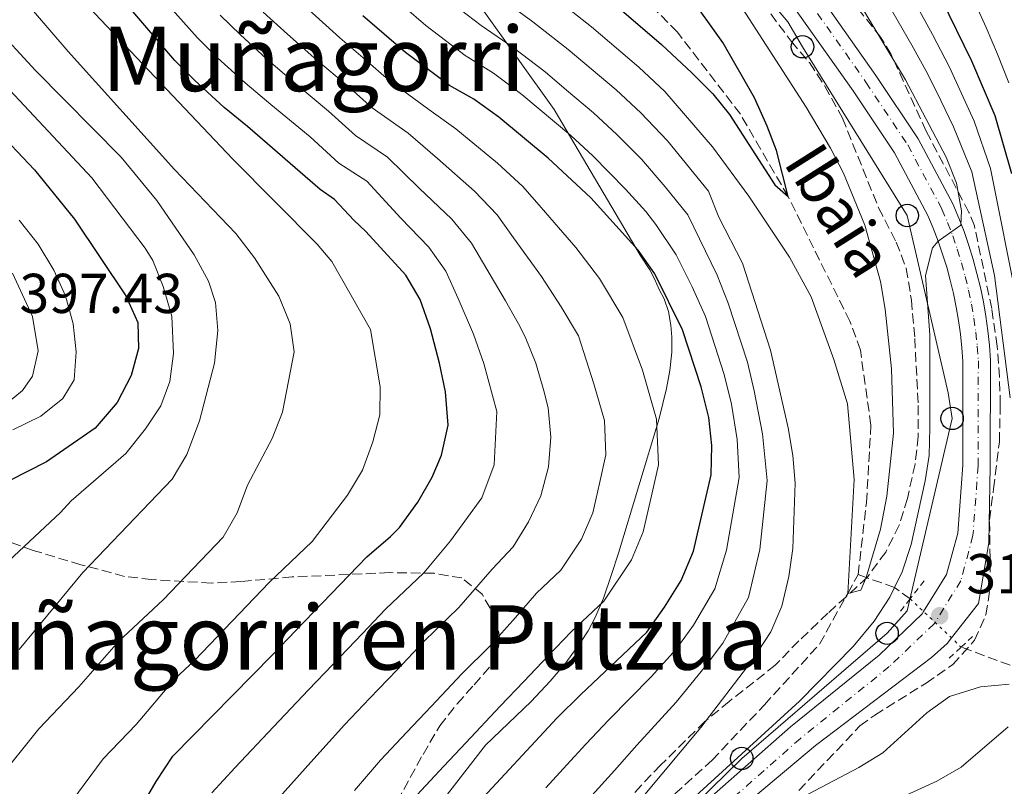
# Model space of a CAD drawing. Units: metres. Extents: x 593173 to 596594, y 4775338 to 4777698.
# Drawn here: x 593396 to 593572, y 4775469 to 4775606 of the extents above; entities that cross this region are included whole.
import ezdxf
from ezdxf.enums import TextEntityAlignment as Align

# ---------------------------------------------------------------- set-up
doc = ezdxf.new("R2010")
doc.units = ezdxf.units.M
doc.header["$MEASUREMENT"] = 0
for name, pattern in [('DGN Style 2', [1.7399219301090239, 1.043953158065414, -0.6959687720436097]), ('DGN Style 3', [2.435890702152634, 1.739921930109024, -0.6959687720436097]), ('DGN Style 4', [2.7856150101045474, 1.391937544087219, -0.6959687720436097, 0.001739921930109024, -0.6959687720436097]), ('DGN Style 5', [1.217945351076317, 0.5219765790327072, -0.6959687720436097])]:
    doc.linetypes.add(name, pattern=pattern)
for name, color, linetype, lineweight in [('Barranco lineal', 142, 'DGN Style 3', 13), ('Barranco lineal no visto', 142, 'DGN Style 5', 0), ('Carretera', 9, 'Continuous', 0), ('Cota de punto acotado terreno', 7, 'Continuous', 0), ('Curva de nivel directora', 30, 'Continuous', 30), ('Curva de nivel intermedia', 30, 'Continuous', 0), ('Eje de carretera', 7, 'DGN Style 4', 0), ('Límite de municipio', 7, 'Continuous', 0), ('Línea blanca (vial)', 7, 'Continuous', 13), ('Línea telefónica', 7, 'Continuous', 0), ('Pontón-alcantarilla (pasos de agua)', 1, 'DGN Style 2', 0), ('Poste telefónico', 7, 'Continuous', 0), ('Punto acotado terreno (símbolo)', 7, 'Continuous', 0), ('Texto de arroyo-regatas y barrancos', 142, 'Continuous', 0), ('Texto de rotulación de espacio menor sin especificar', 7, 'Continuous', 0), ('Zona arbolada', 92, 'DGN Style 3', 0)]:
    doc.layers.add(name, color=color, linetype=linetype, lineweight=lineweight)
doc.styles.add('Style-Arial', font='arial.ttf')

# ---------------------------------------------------------------- blocks, each defined once
blk = doc.blocks.new('5PATER')
at = {"layer": 'Punto acotado terreno (símbolo)', "linetype": 'Continuous', "lineweight": 0}
h = blk.add_hatch(color=51, dxfattribs=at)
edge = h.paths.add_edge_path()
edge.add_ellipse((0, 0), major_axis=(-0.1095731443231308, -0.1110710700762829), ratio=0.9994222409660317, start_angle=0, end_angle=360)
blk = doc.blocks.new('5PTT')
at = {"layer": 'Poste telefónico', "color": 7, "linetype": 'Continuous', "lineweight": 30}
blk.add_circle((2.382683753967285e-05, 4.306399822235108e-05), 0.1995000005932858, dxfattribs=at)

msp = doc.modelspace()

# ---------------------------------------------------------------- linework, layer by layer
at = {"layer": 'Barranco lineal', "color": 142, "linetype": 'DGN Style 3', "lineweight": 13}
for points in [[(593545.9100000003, 4775506.57, 304.1000000000058), (593547.3899999997, 4775519.42, 303.429999999993), (593548.1900000004, 4775533.25, 302.0099999999948), (593546.3099999996, 4775546.630000001, 300.5099999999948), (593544.4299999997, 4775551.779999999, 300.5099999999948), (593533.4299999997, 4775574.02, 300), (593524.9000000004, 4775588.730000001, 298.2799999999988), (593513.6699999999, 4775603.369999999, 295.8899999999995), (593504.8899999997, 4775612.310000001, 295), (593490.6699999999, 4775626.939999999, 292.3800000000047), (593479.4500000002, 4775637.02, 290.5099999999948), (593471.6600000003, 4775644.960000001, 290), (593462.2300000006, 4775658.02, 288.9499999999971), (593453.1600000003, 4775674.9, 287.7599999999948), (593446.0300000003, 4775695.449999999, 287.2299999999959), (593446.3200000003, 4775709.050000001, 285.8099999999977), (593451.75, 4775726.550000001, 285.1399999999995), (593459.7300000006, 4775738.810000001, 285), (593476.9400000004, 4775756.060000001, 284.1699999999983)], [(593470.1399999997, 4775340.9, 316.9600000000065), (593463.6699999999, 4775359.25, 315), (593461.04, 4775373.890000001, 314.1000000000058), (593460.6500000004, 4775389.74, 313.8800000000047), (593462.8700000001, 4775403.560000001, 313.7299999999959), (593468.3099999996, 4775417.100000001, 313.6499999999942), (593475.25, 4775427.869999999, 312.3800000000047), (593487.2400000002, 4775441.789999999, 310), (593495.4500000002, 4775449.800000001, 309.3999999999942), (593505.9699999997, 4775460.869999999, 308.5), (593519.8600000005, 4775473.449999999, 307.679999999993), (593529.1900000004, 4775483.32, 306.5599999999977), (593539.04, 4775494.17, 305.2200000000012), (593544.0499999998, 4775503.199999999, 305), (593545.9100000003, 4775506.57, 304.1000000000058)], [(593555.1699999999, 4775502.24, 310.1199999999953), (593552.4199999999, 4775504.279999999, 310), (593547.3300000001, 4775506.050000001, 305), (593545.9100000003, 4775506.57, 304.1000000000058)], [(593598.29, 4775480.17, 326.3899999999995), (593595.7599999999, 4775480.82, 325), (593588.29, 4775484.51, 320), (593575.3099999996, 4775489.57, 315), (593564.29, 4775493.619999999, 311.6199999999953)]]:
    msp.add_polyline3d(points, dxfattribs=at)
at = {"layer": 'Barranco lineal no visto', "color": 142, "linetype": 'DGN Style 5', "lineweight": 0, "extrusion": (-0.08625483217240859, 0.08152594883598623, 0.9929318322993286), "elevation": 338438.2777307949, "flags": 128}
msp.add_lwpolyline([(-3878301.841656771, -2828774.264133048), (-3878301.841656771, -2828761.625747075)], dxfattribs=at)
at = {"layer": 'Carretera', "color": 9, "linetype": 'Continuous', "lineweight": 0}
for points in [[(593537.0300000012, 4775612.77, 307.1300000000047), (593549.0900000001, 4775595.66, 308.7700000000041), (593556.6000000024, 4775584.350000001, 309.3699999999953), (593562.8099999996, 4775572.74, 310.3399999999965), (593563.879999998, 4775570.199999998, 310.3399999999965), (593564.8099999978, 4775567.77, 310.3500000000058), (593565.6599999995, 4775565.310000001, 310.3899999999995), (593566.4200000016, 4775562.82, 310.4600000000065), (593567.1100000001, 4775560.310000001, 310.5399999999936), (593567.719999998, 4775557.78, 310.6499999999942), (593568.25, 4775555.23, 310.7799999999988), (593568.6900000003, 4775552.670000001, 310.9400000000023), (593569.0500000002, 4775550.09, 311.1199999999953), (593569.3200000006, 4775547.5, 311.320000000007), (593569.5199999996, 4775544.800000001, 311.5399999999936), (593569.4699999981, 4775525.899999999, 312.0599999999977), (593569.2300000013, 4775512.230000001, 312.429999999993), (593567.3799999983, 4775501.390000001, 312.3600000000006), (593562.5500000003, 4775495.26, 312.3600000000006), (593561.7800000014, 4775494.279999998, 312.3600000000006), (593559.0199999987, 4775491.739999999, 312.7299999999959), (593538.3299999976, 4775476.050000001, 313.4100000000035), (593522.0399999998, 4775462.449999999, 314.6000000000058)], [(593518.7399999985, 4775466.090000001, 314.6000000000058), (593533.8199999993, 4775479.41, 313.4100000000035), (593549.6499999989, 4775492.210000001, 312.7299999999959), (593557.3400000001, 4775499.550000002, 312.3600000000006), (593557.5900000005, 4775499.949999999, 312.3600000000006), (593561.6700000018, 4775506.580000001, 312.3600000000006), (593563.6700000024, 4775513.98, 312.429999999993), (593564.5599999997, 4775526.09, 312.0599999999977), (593564.6099999989, 4775544.630000001, 311.5399999999936), (593564.4300000002, 4775547.060000001, 311.320000000007), (593564.1700000007, 4775549.49, 311.1199999999953), (593563.8299999988, 4775551.91, 310.9400000000023), (593563.420000002, 4775554.32, 310.7799999999988), (593562.9200000013, 4775556.710000002, 310.6499999999942), (593562.3500000014, 4775559.09, 310.5399999999936), (593561.7099999998, 4775561.45, 310.4600000000065), (593560.9800000011, 4775563.779999999, 310.3899999999995), (593560.1900000023, 4775566.090000001, 310), (593559.3200000004, 4775568.369999998, 310.3399999999965), (593558.3700000005, 4775570.63, 310.3399999999965), (593552.379999998, 4775581.830000001, 309.3699999999953), (593545.0399999998, 4775592.880000002, 308.7700000000041), (593533.1299999986, 4775609.759999999, 307.1300000000047)]]:
    msp.add_polyline3d(points, dxfattribs=at)
at = {"layer": 'Curva de nivel directora', "color": 30, "linetype": 'Continuous', "lineweight": 30, "flags": 128}
for points, elevation in [([(593576.589999999, 4775812.100000001), (593567.2500000005, 4775793.050000002), (593553.4399999992, 4775770.460000004), (593547.659999999, 4775762.290000001), (593538.5199999993, 4775750.82), (593529.7599999997, 4775736.09), (593527.52, 4775731.62), (593523.6399999998, 4775719.99), (593521.2699999983, 4775709.940000001), (593519.7899999986, 4775698.270000001), (593518.7600000004, 4775681.08), (593519.5499999993, 4775674.250000002), (593520.8700000005, 4775669.430000001), (593523.0399999986, 4775664.360000002), (593525.7699999999, 4775659.650000001), (593545.8799999999, 4775634.330000001), (593549.6199999994, 4775628.949999999), (593551.5700000006, 4775624.320000002), (593557.8600000005, 4775614.460000001), (593560.7100000002, 4775609.390000001), (593566.1199999994, 4775598.250000001), (593570.2999999991, 4775588.470000002), (593573.2999999988, 4775578.160000001)], 325), ([(593411.9999999992, 4775454.680000001), (593420.6499999993, 4775469.640000001), (593423.6299999988, 4775474.130000002), (593441.4000000008, 4775492.240000002), (593445.5800000007, 4775496.580000003), (593458.2699999998, 4775509.750000001), (593462.4499999996, 4775513.340000001), (593464.0900000001, 4775514.99), (593467.3699999991, 4775519.470000002), (593469.9100000005, 4775523.960000004), (593471.5499999989, 4775527.850000001), (593472.7400000002, 4775533.230000001), (593472.2799999998, 4775539.210000001), (593471.2299999993, 4775544.289999999), (593469.5799999996, 4775550.42), (593467.7800000004, 4775555.65), (593465.23, 4775559.980000001), (593458.0799999996, 4775567.780000002), (593455.9099999993, 4775569.800000002), (593452.4699999995, 4775573.53), (593449.9300000002, 4775575.32), (593436.9799999995, 4775586.51), (593432.7899999986, 4775589.949999999), (593427.5599999983, 4775594.720000002), (593423.9599999996, 4775598.310000001), (593405.7000000004, 4775619.660000003)], 350), ([(593502.4500000002, 4775608.36), (593510.8199999988, 4775601.190000001), (593516.2199999989, 4775596.120000001), (593519.9599999984, 4775592.390000001), (593522.9499999991, 4775588.66), (593531.0400000005, 4775576.109999999), (593533.4299999998, 4775574.02), (593531.3299999988, 4775582.24), (593529.6799999992, 4775586.57), (593527.4299999984, 4775591.65), (593521.74, 4775601.51), (593515.64, 4775610.130000001)], 300), ([(593473.5699999996, 4775460.939999999), (593492.230000001, 4775480.990000002), (593496.4100000008, 4775485.180000001), (593508.2100000003, 4775496.26), (593511.3399999996, 4775500.75), (593514.319999999, 4775505.529999999), (593516.5599999987, 4775510.770000001), (593519.6799999991, 4775524.380000001), (593519.8199999998, 4775529.61), (593519.2399999987, 4775534.57), (593517.8899999986, 4775540.100000001), (593514.5899999995, 4775550.26), (593509.6399999986, 4775560.270000001), (593506.6500000001, 4775564.45), (593498.2399999992, 4775573.789999999), (593490.6299999984, 4775580.880000002), (593481.7900000005, 4775588.199999999), (593477.3600000005, 4775591.440000001), (593472.9799999994, 4775593.860000002), (593465.1699999997, 4775599.750000001), (593457.5099999997, 4775606.300000002)], 325), ([(593391.7100000004, 4775586.4), (593398.9300000002, 4775578.810000001), (593406.0800000004, 4775570.01), (593415.2699999993, 4775556.320000002), (593417.3700000005, 4775551.54), (593417.529999999, 4775546.910000001), (593416.2100000002, 4775542.09), (593413.709999999, 4775537.250000001), (593409.7699999985, 4775532.7), (593401.0800000003, 4775526.7), (593391.1000000002, 4775521.610000002)], 375)]:
    msp.add_lwpolyline(points, dxfattribs=dict(at, elevation=elevation))
at = {"layer": 'Curva de nivel intermedia', "color": 30, "linetype": 'Continuous', "lineweight": 0, "flags": 128}
for points, elevation in [([(593395.1000000013, 4775445.7), (593396.7400000019, 4775450.800000001), (593398.8699999999, 4775455.779999998), (593401.2300000001, 4775460.189999999), (593411.2100000002, 4775473.689999999), (593417.0799999997, 4775479.8), (593423.9300000005, 4775487.890000002), (593427.5800000007, 4775491.310000001), (593440.7900000005, 4775505.149999999), (593448.4800000018, 4775512.489999999), (593454.8200000008, 4775520.719999999), (593457.5000000007, 4775525.21), (593459.3400000003, 4775530.23), (593460.5600000008, 4775535.08), (593460.620000001, 4775540.08), (593458.8900000011, 4775550.319999999), (593452, 4775562.42), (593449.4100000017, 4775565.539999999), (593434.3399999999, 4775580.710000002), (593401.1600000008, 4775615.819999999)], 355.0000000000002), ([(593520.5000000015, 4775615.029999998), (593536.6100000006, 4775589.970000001), (593540.9900000015, 4775582.689999999), (593543.2800000003, 4775578.230000001), (593547.0800000001, 4775568.930000001), (593549.8899999997, 4775558.890000001), (593550.7100000001, 4775553.960000001), (593551.8400000011, 4775543.27), (593552.220000001, 4775531.819999999), (593551.0099999995, 4775520.529999999), (593549.8800000009, 4775514.689999999), (593547.3300000004, 4775506.05), (593546.3600000005, 4775503.800000001), (593544.0500000014, 4775503.2), (593545.2200000006, 4775523.529999998), (593544, 4775537.060000001), (593541.5999999995, 4775544.98), (593537.5500000016, 4775556.109999998), (593533.66, 4775563.199999999), (593526.3900000014, 4775574.109999998), (593519.9500000017, 4775582.92), (593511.42, 4775592.779999999), (593506.790000001, 4775597.119999997), (593498.3200000018, 4775604.330000001), (593491.4000000019, 4775609.829999999)], 305.0000000000002), ([(593392.2000000001, 4775469.769999999), (593399.6900000002, 4775479.06), (593406.8300000015, 4775486.53), (593413.9200000014, 4775494.61), (593421.8899999999, 4775502.069999998), (593432.6299999999, 4775513.24), (593435.1199999999, 4775517.59), (593436.9800000017, 4775522.519999999), (593441.3300000015, 4775530.88), (593443.170000001, 4775535.529999999), (593445.2699999998, 4775546.34), (593444.5700000002, 4775551.300000001), (593442.5400000007, 4775556.24), (593438.2300000013, 4775563.09), (593434.8800000007, 4775567.449999998), (593423.9000000015, 4775578.859999998), (593404.9699999995, 4775599.909999999), (593393.2900000007, 4775613.570000002)], 360), ([(593554.1100000021, 4775612.220000001), (593559.1800000013, 4775602.970000001), (593562.2000000011, 4775597.119999997)], 320.0000000000002), ([(593565.4300000009, 4775611.579999999), (593568.7400000013, 4775604.230000001), (593570.7900000009, 4775599.470000002), (593572.7700000014, 4775594.310000001)], 330.0000000000002), ([(593494.9800000002, 4775463.369999999), (593502.4300000002, 4775471.61), (593506.4300000012, 4775476.13), (593513.4200000005, 4775483.800000001), (593518.670000001, 4775490.199999998), (593521.74, 4775494.349999999), (593526.3200000019, 4775502.470000002), (593528.3400000003, 4775511.060000001), (593529.6700000003, 4775523.369999998), (593528.8700000001, 4775531.699999998), (593527.3400000012, 4775539.359999998), (593526.1600000011, 4775544.449999998), (593522.73, 4775555), (593520.780000001, 4775560.019999998), (593515.5300000005, 4775570.779999998), (593511.4700000014, 4775575.74), (593507.2300000013, 4775580.689999999), (593502.8600000015, 4775585.119999999), (593498.7100000008, 4775588.999999999), (593493.8800000006, 4775593.05), (593490.0499999995, 4775596.269999999), (593484.380000001, 4775600.640000001), (593478.6400000011, 4775604.59), (593472.4000000005, 4775609.390000001)], 315.0000000000005), ([(593507.5300000008, 4775466.930000001), (593517.8399999995, 4775479.279999999), (593526.9400000012, 4775491.15), (593530.3499999997, 4775496.32), (593532.3100000002, 4775500.940000001), (593533.5700000006, 4775506.249999999), (593534.2400000012, 4775511.210000001), (593534.6700000004, 4775522.869999999), (593534.2500000001, 4775527.81), (593533.4000000008, 4775532.74), (593530.3000000007, 4775546.63), (593525.2500000013, 4775562.130000001), (593521.0800000004, 4775570.380000001), (593519.2099999996, 4775575.019999999), (593511.8700000015, 4775583.98), (593507.1399999997, 4775588.949999998), (593502.7499999999, 4775593.060000001), (593494.1800000002, 4775600.300000001), (593487.8900000004, 4775605.23), (593481.4700000008, 4775609.960000001)], 310), ([(593550.3500000002, 4775609.970000001), (593555.4800000021, 4775601.060000001), (593558.2699999994, 4775595.989999999), (593560.6600000011, 4775591.149999999), (593562.9400000009, 4775586.469999999), (593566.2100000011, 4775578.449999999), (593570.240000001, 4775559.939999999), (593573.0599999996, 4775538.100000001)], 315.0000000000005), ([(593430.6100000015, 4775467.600000001), (593434.76, 4775472.119999999), (593441.5999999996, 4775479.399999999), (593447.8300000014, 4775485.980000001), (593452.180000001, 4775490.529999998), (593457.4600000005, 4775496.039999999), (593461.6000000001, 4775500.380000001), (593468.4000000019, 4775506.869999997), (593473.1800000005, 4775512.61), (593478.7900000009, 4775520.279999999), (593480.9500000001, 4775526.180000001), (593481.4200000018, 4775535.689999999), (593479.1500000008, 4775544.26), (593477.3, 4775549.449999998), (593474.5199999994, 4775555.829999999), (593472.3500000013, 4775560.689999999), (593469.3099999992, 4775564.989999999), (593464.3200000003, 4775570.199999999), (593458.2699999998, 4775576.789999999), (593453.2400000005, 4775580.000000001), (593448.1199999996, 4775584.71), (593441.0900000001, 4775590.470000001), (593436.5500000004, 4775594.310000001), (593431.6200000019, 4775598.81), (593428.0099999999, 4775602.350000001), (593423.0600000012, 4775607.949999999)], 345.0000000000002), ([(593490.2000000015, 4775468.519999999), (593493.9499999998, 4775472.619999998), (593497.3300000017, 4775476.3), (593501.4199999998, 4775480.649999999), (593508.9900000005, 4775488.32), (593513.4400000006, 4775493.230000001), (593516.5400000009, 4775497.55), (593520.3200000006, 4775504), (593522.4500000007, 4775510.909999999), (593524.6800000013, 4775523.869999998), (593524.3500000006, 4775530.65), (593523.2900000011, 4775536.970000002), (593522.0300000004, 4775542.279999999), (593518.6599999998, 4775552.630000001), (593516.3200000018, 4775557.899999999), (593513.4600000008, 4775563.639999999), (593509.8200000018, 4775569.029999998), (593508.0400000004, 4775571.349999999), (593504.4100000005, 4775575.380000001), (593498.57, 4775581.289999999), (593494.6699999997, 4775584.939999999), (593485.9200000011, 4775592.23), (593480.8700000017, 4775596.039999999), (593475.8100000013, 4775599.23), (593468.7800000017, 4775604.569999999), (593464.9200000016, 4775607.869999999)], 320.0000000000002), ([(593546.5999999995, 4775607.730000001), (593554.3500000011, 4775594.859999998), (593561.5900000009, 4775581.039999999), (593563.4600000017, 4775576.409999998), (593564.3600000005, 4775571.480000001), (593564.2199999995, 4775568.930000001), (593560.1900000017, 4775566.09), (593559.1500000001, 4775564.88), (593557.9400000009, 4775559.970000002), (593558.7000000008, 4775549.359999998), (593558.7200000009, 4775532.829999999), (593558.5800000001, 4775527.829999999), (593557.8400000003, 4775523.300000001), (593555.3800000015, 4775511.949999998), (593553.77, 4775507.06), (593552.4199999999, 4775504.279999999), (593551.5900000007, 4775502.560000001), (593548.7499999999, 4775498.220000001), (593545.0199999993, 4775493.73), (593535.4700000006, 4775484), (593514.1500000014, 4775464.509999999)], 310), ([(593391.5000000005, 4775506.4), (593403.5999999995, 4775517.63), (593405.4600000012, 4775519.720000001), (593415.2699999993, 4775528.149999999), (593418.7300000016, 4775532.55), (593421.5099999999, 4775536.71), (593423.0700000002, 4775541.039999999), (593423.7400000006, 4775546.050000001), (593423.4800000013, 4775552.689999999), (593421.9099999999, 4775558), (593420.0599999992, 4775562.640000001), (593418.7200000003, 4775564.83), (593409.2000000008, 4775577.350000001), (593382.420000001, 4775605.96)], 370.0000000000002), ([(593442.1300000016, 4775466.270000001), (593448.8100000004, 4775473.7), (593454.270000001, 4775479.719999999), (593458.7900000005, 4775484.480000001), (593463.6000000006, 4775489.529999999), (593468.4100000006, 4775494.619999999), (593474.6800000004, 4775500.71), (593480.5800000012, 4775507.519999999), (593484.380000001, 4775511.49), (593487.07, 4775515.970000001), (593489.3099999996, 4775520.609999999), (593490.6399999995, 4775525.769999999), (593491.0900000011, 4775531.079999999), (593490.6300000006, 4775536.31), (593489.8100000003, 4775539.369999999), (593488.3799999999, 4775544.300000001), (593486.5, 4775549.01), (593485.3100000009, 4775551.319999998), (593482.9800000018, 4775555.430000001), (593476.92, 4775565.74), (593473.3900000006, 4775569.989999999), (593467.5800000015, 4775575.51), (593461.950000001, 4775581.060000001), (593456.22, 4775584.939999999), (593451.4200000011, 4775589.289999999), (593445.1900000017, 4775594.429999999), (593440.300000001, 4775598.67), (593435.690000002, 4775602.890000002), (593432.0599999999, 4775606.390000001)], 340.0000000000002), ([(593456.0200000011, 4775468), (593460.7000000017, 4775473.460000001), (593465.390000001, 4775478.439999999), (593469.7400000006, 4775483.019999999), (593475.2100000001, 4775488.859999999), (593480.3200000019, 4775493.929999999), (593484.8000000012, 4775498.899999999), (593488.5099999994, 4775503.230000001), (593492.8900000004, 4775507.34), (593496.5600000005, 4775512.9), (593498.5499999998, 4775517.599999999), (593499.7600000014, 4775522.840000001), (593500.9000000014, 4775527.92), (593500.6399999998, 4775534.039999999), (593498.7700000012, 4775540.599999999), (593496.0300000008, 4775549.159999999), (593492.9000000015, 4775554.359999998), (593489.4400000015, 4775559.759999999), (593484.4000000012, 4775566.65), (593481.490000001, 4775570.779999998), (593477.4699999999, 4775575.000000001), (593470.8400000003, 4775580.820000002), (593465.6300000001, 4775585.32), (593459.2100000007, 4775589.88), (593454.7200000002, 4775593.880000001), (593449.2999999998, 4775598.380000001), (593444.0600000006, 4775603.029999999), (593439.7500000012, 4775606.970000001)], 335), ([(593467.1400000011, 4775467.199999998), (593472.0000000005, 4775472.390000001), (593475.8800000006, 4775476.519999999), (593482.0200000008, 4775483.09), (593486.2699999998, 4775487.46), (593490.5999999993, 4775492.04), (593494.7099999998, 4775496.32), (593500.5500000003, 4775501.800000001), (593505.4400000009, 4775509.219999999), (593507.5599999998, 4775514.179999999), (593509.1600000003, 4775521.169999998), (593510.2900000013, 4775526.15), (593509.9400000003, 4775534.309999999), (593507.4500000003, 4775543.050000001), (593503.9400000012, 4775552.470000001), (593499.7700000004, 4775559.41), (593495.51, 4775564.92), (593489.35, 4775572.059999999), (593486.0599999997, 4775575.83), (593481.5500000013, 4775580.01), (593474.0999999992, 4775586.13), (593469.3000000003, 4775589.59), (593462.1900000002, 4775594.810000001), (593458.0100000004, 4775598.460000001), (593453.4000000014, 4775602.34), (593447.8100000012, 4775607.399999999)], 330.0000000000001), ([(593396.220000001, 4775493.189999999), (593407.5600000002, 4775506.92), (593423.5400000017, 4775523.569999999), (593426.1500000001, 4775527.99), (593428.3899999998, 4775534.029999999), (593431.0600000008, 4775544.289999999), (593431.6599999998, 4775550.13), (593431.270000001, 4775555.119999998), (593429.9900000001, 4775558.930000001), (593427.450000001, 4775563.639999999), (593420.760000001, 4775573.319999999), (593414.400000002, 4775581.050000001), (593399.1500000014, 4775596.519999999), (593391.5300000017, 4775604.76)], 365.0000000000002), ([(593562.2000000011, 4775597.119999997), (593564.3700000015, 4775592.399999999), (593566.6200000001, 4775587.470000001), (593569.5400000014, 4775579.02), (593574.440000001, 4775554.300000001)], 320.0000000000003), ([(593396.2400000012, 4775569.84), (593399.6100000017, 4775565.51), (593402.3800000012, 4775560.87), (593404.48, 4775556.319999999), (593405.8300000001, 4775551.31), (593406.3600000021, 4775546.34), (593406.0400000003, 4775541.320000002), (593403.9800000016, 4775538.009999998), (593400.0900000001, 4775534.859999999), (593395.0800000011, 4775532.369999999)], 380.0000000000002), ([(593394.4300000007, 4775537.470000001), (593396.8200000002, 4775539.42), (593398.6100000005, 4775541.96), (593399.5800000007, 4775546.52), (593398.5999999993, 4775552.650000001), (593395.0000000006, 4775560.349999999)], 385), ([(593572.8800000009, 4775486.99), (593567.7199999997, 4775486.539999999), (593562.1900000023, 4775484.829999999), (593558.1599999999, 4775481.890000001), (593550.3400000012, 4775474.76), (593546.0600000009, 4775472.16), (593530.4500000003, 4775463.92)], 315.0000000000005), ([(593572.6700000007, 4775479.410000001), (593564.2999999999, 4775472.189999999), (593559.9600000015, 4775469.67), (593547.600000001, 4775464.07)], 320.0000000000003)]:
    msp.add_lwpolyline(points, dxfattribs=dict(at, elevation=elevation))
at = {"layer": 'Eje de carretera', "color": 7, "linetype": 'DGN Style 4', "lineweight": 0}
msp.add_polyline3d([(593535.3200000008, 4775611.440000001, 307.1300000000047), (593547.3099999981, 4775594.439999999, 308.7700000000042), (593554.7499999991, 4775583.250000001, 309.3699999999954), (593560.86, 4775571.810000001, 310.3399999999965), (593561.8700000005, 4775569.400000001, 310.3399999999965), (593562.78, 4775567.03, 310.199999999997), (593563.6000000003, 4775564.640000001, 310.3899999999995), (593564.3500000014, 4775562.220000002, 310.4600000000065), (593565.0199999998, 4775559.779999999, 310.5399999999937), (593565.6099999998, 4775557.310000001, 310.6499999999942), (593566.1200000016, 4775554.83, 310.7799999999988), (593566.5500000007, 4775552.34, 310.9400000000024), (593566.8999999972, 4775549.83, 311.1199999999954), (593567.1700000021, 4775547.310000001, 311.3200000000069), (593567.36, 4775544.720000001, 311.5399999999937), (593567.3099999985, 4775525.980000001, 312.0599999999978), (593566.3999999987, 4775513.510000001, 312.4199999999983), (593564.2199999974, 4775505.470000001, 312.3699999999953), (593559.4999999988, 4775497.800000002, 312.3600000000007), (593551.4699999979, 4775490.140000002, 312.8099999999976), (593535.6000000002, 4775477.310000002, 313.4400000000023), (593520.5899999987, 4775464.050000001, 314.8800000000048), (593513.1999999993, 4775457.160000003, 315.0500000000029), (593504.0799999975, 4775447.790000002, 315.8699999999953)], dxfattribs=at)
at = {"layer": 'Límite de municipio', "color": 7, "linetype": 'Continuous', "lineweight": 0}
msp.add_polyline3d([(593465.0599999987, 4775626.790000001, 308.06), (593491.6999999993, 4775589.550000001, 318.57), (593506.9899999984, 4775563.600000001, 325.13), (593508.7699999996, 4775560.960000001, 325.18), (593509.6000000016, 4775559.32, 325.27), (593510.379999999, 4775557.42, 325.35), (593511.2899999992, 4775555.779999999, 325.3), (593512.0799999982, 4775553.51, 325.4700000000001), (593512.4899999984, 4775551.100000001, 325.88), (593512.6400000006, 4775548.949999999, 326.24), (593512.6700000018, 4775546.279999999, 326.69), (593512.3299999982, 4775542.980000001, 327.44), (593511.7300000006, 4775539.800000001, 328.25), (593510.3900000006, 4775534.449999999, 329.74), (593503.1700000018, 4775510.380000001, 331.32), (593501.9200000018, 4775506.560000001, 330.7800000000001), (593500.4800000006, 4775502.350000001, 330.19), (593499.0100000016, 4775498.91, 329.43), (593497.7399999984, 4775496.529999999, 328.9700000000001), (593496.3599999994, 4775494.439999999, 328.65), (593493.75, 4775490.800000001, 328.25), (593490.9600000009, 4775487.560000001, 328.13), (593487.5799999982, 4775483.930000001, 328.06), (593479.4100000003, 4775476.09, 328.39), (593469.7600000016, 4775463.66, 327.62)], dxfattribs=at)
at = {"layer": 'Línea blanca (vial)', "color": 7, "linetype": 'Continuous', "lineweight": 13}
for points in [[(593537.0300000008, 4775612.770000001, 307.1300000000047), (593549.0899999995, 4775595.66, 308.7700000000042), (593556.6000000021, 4775584.350000001, 309.3699999999954), (593562.8099999991, 4775572.740000002, 310.3399999999965), (593563.8799999976, 4775570.199999999, 310.3399999999965), (593564.8099999975, 4775567.77, 310.3500000000059), (593565.659999999, 4775565.310000001, 310.3899999999995), (593566.4200000011, 4775562.820000002, 310.4600000000065), (593567.1099999995, 4775560.310000001, 310.5399999999937), (593567.7199999975, 4775557.780000002, 310.6499999999942), (593568.2499999995, 4775555.230000001, 310.7799999999988), (593568.6899999998, 4775552.670000001, 310.9400000000024), (593569.0499999997, 4775550.09, 311.1199999999954), (593569.3200000002, 4775547.500000001, 311.3200000000069), (593569.5199999991, 4775544.800000001, 311.5399999999937), (593569.4699999976, 4775525.9, 312.0599999999978), (593569.2300000007, 4775512.230000002, 312.4299999999931), (593567.3799999978, 4775501.390000002, 312.3600000000007), (593562.5499999998, 4775495.260000001, 312.3600000000007), (593561.7800000008, 4775494.279999999, 312.3600000000007), (593559.0199999983, 4775491.74, 312.729999999996), (593538.3299999972, 4775476.050000002, 313.4100000000036), (593522.0399999993, 4775462.45, 314.6000000000059)], [(593533.1299999983, 4775609.76, 307.1300000000047), (593545.0399999993, 4775592.880000002, 308.7700000000042), (593552.3799999976, 4775581.830000001, 309.3699999999954), (593558.37, 4775570.630000001, 310.3399999999965), (593559.32, 4775568.369999999, 310.3399999999965), (593560.1900000017, 4775566.090000001, 310.3500000000059), (593560.9800000007, 4775563.78, 310.3899999999995), (593561.7099999995, 4775561.450000001, 310.4600000000065), (593562.3500000008, 4775559.090000001, 310.5399999999937), (593562.9200000009, 4775556.710000004, 310.6499999999942), (593563.4200000016, 4775554.32, 310.7799999999988), (593563.8299999983, 4775551.910000001, 310.9400000000024), (593564.1700000003, 4775549.49, 311.1199999999954), (593564.4299999997, 4775547.060000001, 311.3200000000069), (593564.6099999984, 4775544.630000001, 311.5399999999937), (593564.5599999992, 4775526.090000001, 312.0599999999978), (593563.6700000018, 4775513.980000001, 312.4299999999931), (593561.6700000013, 4775506.580000003, 312.3600000000007), (593557.5900000001, 4775499.95, 312.3600000000007), (593557.3399999996, 4775499.550000002, 312.3600000000007), (593549.6499999983, 4775492.210000002, 312.729999999996), (593533.8199999988, 4775479.410000001, 313.4100000000036), (593518.739999998, 4775466.090000002, 314.6000000000059)]]:
    msp.add_polyline3d(points, dxfattribs=at)
at = {"layer": 'Línea telefónica', "color": 7, "linetype": 'Continuous', "lineweight": 0}
msp.add_polyline3d([(593481.4299999989, 4775341.060000001, 320.6900000000023), (593480.4600000011, 4775343.350000001, 320.6199999999953), (593467.9899999987, 4775374.24, 320.0299999999988), (593472.0700000002, 4775408.630000001, 316.929999999993), (593473.4400000003, 4775413.650000001, 316), (593497.73, 4775446.930000001, 315.1499999999942), (593525.14, 4775473.750000001, 311.0800000000018), (593551.0700000004, 4775496.08, 311.6499999999942), (593554.649999999, 4775500.09, 311.1000000000058), (593562.6799999999, 4775534.429999999, 311.2200000000012), (593561.949999999, 4775539.029999999, 310.8500000000058), (593554.6800000002, 4775570.65, 308.679999999993), (593535.9800000007, 4775600.760000001, 306.6499999999942), (593533.3500000021, 4775605.239999999, 306.5099999999948), (593513.5300000005, 4775628.600000001, 305.5800000000018)], dxfattribs=at)
at = {"layer": 'Pontón-alcantarilla (pasos de agua)', "color": 1, "linetype": 'DGN Style 2', "lineweight": 0, "elevation": 311.1000000000058, "flags": 128}
for points in [[(593557.6799999997, 4775505.460000001), (593555.1699999999, 4775502.24)], [(593555.1699999999, 4775502.24), (593553.2000000002, 4775499.699999999)]]:
    msp.add_lwpolyline(points, dxfattribs=at)
at = {"layer": 'Pontón-alcantarilla (pasos de agua)', "color": 1, "linetype": 'DGN Style 2', "lineweight": 0, "extrusion": (0.1119651896832826, 0.1050820837746036, 0.9881404515395439), "elevation": 568586.4690570486, "flags": 128}
msp.add_lwpolyline([(3075920.597610612, -3656922.187206102), (3075920.597610612, -3656925.57366443)], dxfattribs=at)
at = {"layer": 'Pontón-alcantarilla (pasos de agua)', "color": 1, "linetype": 'DGN Style 2', "lineweight": 0, "extrusion": (0.1120599248577552, 0.1051557587759622, 0.9881218748905046), "elevation": 568994.5291614165, "flags": 128}
msp.add_lwpolyline([(3076188.143864742, -3656630.729606794), (3076188.143864742, -3656633.657916886)], dxfattribs=at)
at = {"layer": 'Zona arbolada', "color": 92, "linetype": 'DGN Style 3', "lineweight": 0}
for points in [[(593535.3300000001, 4775468.029999999, 324.0299999999988), (593546.2199999997, 4775479.550000001, 321.6300000000047), (593548.9100000003, 4775481.5, 321.4799999999959), (593558.0199999996, 4775487.189999999, 321.4799999999959), (593562.7999999998, 4775490.49, 321.7799999999988), (593566.6799999997, 4775494.83, 321.7799999999988), (593568.7100000001, 4775499.390000001, 321.9199999999983), (593569.5099999999, 4775504.560000001, 322.0800000000018), (593569.3499999996, 4775516.350000001, 323.1300000000047), (593570.0899999999, 4775521.890000001, 322.5299999999988), (593571.1200000001, 4775530.26, 322.5299999999988), (593571.2699999996, 4775536.84, 322.8300000000018), (593571.1399999997, 4775541.789999999, 322.1499999999942), (593570.7100000001, 4775547.33, 321.570000000007), (593569.7599999999, 4775554.029999999, 321.4100000000035), (593566.6500000004, 4775568.779999999, 321.2400000000052), (593565.6900000004, 4775571.210000001, 321.179999999993), (593558.0499999998, 4775585.699999999, 319.6900000000023), (593551.8300000001, 4775599.380000001, 319.1699999999983), (593549.9600000001, 4775602.430000001, 319.0899999999965), (593540.0700000003, 4775614.970000001, 318.7899999999936)], [(593535.3300000001, 4775468.029999999, 324.0299999999988), (593546.2199999997, 4775479.550000001, 321.6300000000047), (593548.9100000003, 4775481.5, 321.4799999999959), (593558.0199999996, 4775487.189999999, 321.4799999999959), (593562.7999999998, 4775490.49, 321.7799999999988), (593566.6799999997, 4775494.83, 321.7799999999988), (593568.7100000001, 4775499.390000001, 321.9199999999983), (593569.5099999999, 4775504.560000001, 322.0800000000018), (593569.3499999996, 4775516.350000001, 323.1300000000047), (593570.0899999999, 4775521.890000001, 322.5299999999988), (593571.1200000001, 4775530.26, 322.5299999999988), (593571.2699999996, 4775536.84, 322.8300000000018), (593571.1399999997, 4775541.789999999, 322.1499999999942), (593570.7100000001, 4775547.33, 321.570000000007), (593569.7599999999, 4775554.029999999, 321.4100000000035), (593566.6500000004, 4775568.779999999, 321.2400000000052), (593565.6900000004, 4775571.210000001, 321.179999999993), (593558.0499999998, 4775585.699999999, 319.6900000000023), (593551.8300000001, 4775599.380000001, 319.1699999999983), (593549.9600000001, 4775602.430000001, 319.0899999999965), (593540.0700000003, 4775614.970000001, 318.7899999999936)], [(593527.3799999999, 4775610.529999999, 314.3500000000058), (593533.9800000006, 4775601.75, 314.4400000000023), (593537.2100000001, 4775597.939999999, 314.7299999999959), (593539.9900000002, 4775593.730000001, 315.5299999999988), (593543.1100000005, 4775588.01, 315.4900000000052), (593549.5599999996, 4775572.02, 315.3399999999965), (593552.7100000001, 4775565.890000001, 315.3399999999965), (593554.5, 4775561.220000001, 315.2100000000065), (593555.4100000003, 4775555.560000001, 314.9900000000052), (593556.0199999996, 4775548.710000001, 314.7400000000052), (593556.6299999999, 4775536.75, 315.1900000000023), (593556.6399999997, 4775531.220000001, 316.0800000000018), (593556.0599999996, 4775526.279999999, 316.6399999999995), (593554.7100000001, 4775520.16, 316.679999999993), (593553.2199999997, 4775515.369999999, 316.5299999999988), (593550.8300000001, 4775510.58, 317.1300000000047), (593547.5499999998, 4775506.100000001, 317.1300000000047), (593543.75, 4775502.609999999, 317.4499999999971), (593540.5300000003, 4775499.66, 317.7299999999959), (593535.3099999996, 4775494.720000001, 319.070000000007), (593531.1299999999, 4775490.380000001, 319.6699999999983), (593522.9100000003, 4775483.939999999, 320.2700000000041), (593518.5800000001, 4775480.350000001, 319.9700000000012), (593510.6699999999, 4775472.57, 321.6100000000006), (593507.2400000002, 4775468.970000001, 322.0599999999977), (593503.3600000005, 4775464.630000001, 322.2100000000065)], [(593527.3799999999, 4775610.529999999, 314.3500000000058), (593533.9800000006, 4775601.75, 314.4400000000023), (593537.2100000001, 4775597.939999999, 314.7299999999959), (593539.9900000002, 4775593.730000001, 315.5299999999988), (593543.1100000005, 4775588.01, 315.4900000000052), (593549.5599999996, 4775572.02, 315.3399999999965), (593552.7100000001, 4775565.890000001, 315.3399999999965), (593554.5, 4775561.220000001, 315.2100000000065), (593555.4100000003, 4775555.560000001, 314.9900000000052), (593556.0199999996, 4775548.710000001, 314.7400000000052), (593556.6299999999, 4775536.75, 315.1900000000023), (593556.6399999997, 4775531.220000001, 316.0800000000018), (593556.0599999996, 4775526.279999999, 316.6399999999995), (593554.7100000001, 4775520.16, 316.679999999993), (593553.2199999997, 4775515.369999999, 316.5299999999988), (593550.8300000001, 4775510.58, 317.1300000000047), (593547.5499999998, 4775506.100000001, 317.1300000000047), (593543.75, 4775502.609999999, 317.4499999999971), (593540.5300000003, 4775499.66, 317.7299999999959), (593535.3099999996, 4775494.720000001, 319.070000000007), (593531.1299999999, 4775490.380000001, 319.6699999999983), (593522.9100000003, 4775483.939999999, 320.2700000000041), (593518.5800000001, 4775480.350000001, 319.9700000000012), (593510.6699999999, 4775472.57, 321.6100000000006), (593507.2400000002, 4775468.970000001, 322.0599999999977), (593503.3600000005, 4775464.630000001, 322.2100000000065)], [(593463.6500000004, 4775466.100000001, 344.179999999993), (593468.2800000003, 4775474.480000001, 344.179999999993), (593471.2599999999, 4775479.57, 343.2799999999988), (593474.3700000001, 4775483.5, 342.6999999999971), (593477.3799999999, 4775486.9, 342.8300000000018), (593481.1100000005, 4775491.09, 345.070000000007), (593482, 4775494.83, 346.1199999999953), (593481.4000000004, 4775498.41, 347.0200000000041), (593478.8499999996, 4775503.039999999, 348.0599999999977), (593475.2100000001, 4775505.960000001, 349.9199999999983), (593470.2599999999, 4775506.789999999, 351.5500000000029), (593462.2599999999, 4775506.91, 353.5899999999965), (593444.9199999999, 4775506.140000001, 359.4199999999983), (593435.7400000002, 4775505.33, 366.8000000000029), (593430.4699999997, 4775505.039999999, 370.4600000000065), (593419.7999999998, 4775505.66, 376.4600000000065), (593415.0199999996, 4775506.25, 378.8600000000006), (593407.2400000002, 4775508.33, 381.8500000000058), (593398.7199999997, 4775510.869999999, 387.2299999999959), (593394.5, 4775512.42, 389.4100000000035)], [(593463.6500000004, 4775466.100000001, 344.179999999993), (593468.2800000003, 4775474.480000001, 344.179999999993), (593471.2599999999, 4775479.57, 343.2799999999988), (593474.3700000001, 4775483.5, 342.6999999999971), (593477.3799999999, 4775486.9, 342.8300000000018), (593481.1100000005, 4775491.09, 345.070000000007), (593482, 4775494.83, 346.1199999999953), (593481.4000000004, 4775498.41, 347.0200000000041), (593478.8499999996, 4775503.039999999, 348.0599999999977), (593475.2100000001, 4775505.960000001, 349.9199999999983), (593470.2599999999, 4775506.789999999, 351.5500000000029), (593462.2599999999, 4775506.91, 353.5899999999965), (593444.9199999999, 4775506.140000001, 359.4199999999983), (593435.7400000002, 4775505.33, 366.8000000000029), (593430.4699999997, 4775505.039999999, 370.4600000000065), (593419.7999999998, 4775505.66, 376.4600000000065), (593415.0199999996, 4775506.25, 378.8600000000006), (593407.2400000002, 4775508.33, 381.8500000000058), (593398.7199999997, 4775510.869999999, 387.2299999999959), (593394.5, 4775512.42, 389.4100000000035)]]:
    msp.add_polyline3d(points, dxfattribs=at)

# ---------------------------------------------------------------- block references
at = {"layer": 'Poste telefónico', "color": 7, "linetype": 'Continuous', "lineweight": 0, "xscale": 10, "yscale": 10, "zscale": 10}
for p in [(593535.9800000007, 4775600.760000001, 306.6499999999942), (593554.6800000002, 4775570.65, 308.679999999993), (593562.6799999999, 4775534.429999999, 311.2200000000012), (593551.0700000004, 4775496.08, 311.6499999999942), (593525.14, 4775473.750000001, 311.0800000000018)]:
    msp.add_blockref('5PTT', p, dxfattribs=at)
at = {"layer": 'Punto acotado terreno (símbolo)', "color": 7, "linetype": 'Continuous', "lineweight": 0, "xscale": 10, "yscale": 10, "zscale": 10}
msp.add_blockref('5PATER', (593560.4699999989, 4775499.220000002, 312.360000000001), dxfattribs=at)

# ---------------------------------------------------------------- texts
at = {"layer": 'Cota de punto acotado terreno', "color": 7, "linetype": 'Continuous', "lineweight": 0, "style": 'Style-Arial'}
for s, p in [('397.43', (593396.2699999985, 4775553.249999999, 397.429999999993)), ('312.36', (593565.2399999992, 4775503.220000002, 312.3600000000006))]:
    msp.add_text(s, height=7.000000000000002, dxfattribs=at).set_placement(p)
at = {"layer": 'Texto de arroyo-regatas y barrancos', "color": 142, "linetype": 'Continuous', "lineweight": 0, "style": 'Style-Arial'}
msp.add_text('Ibaia', height=8, rotation=302.30665, dxfattribs=at).set_placement((593532.4299999991, 4775580.09, 300.2799999999988))
at = {"layer": 'Texto de rotulación de espacio menor sin especificar', "color": 7, "linetype": 'Continuous', "lineweight": 0, "style": 'Style-Arial'}
for s, p in [('Muñagorri', (593448.6841623303, 4775598.60001, 343.8099999999977)), ('Muñagorriren Putzua', (593452.5690602717, 4775495.35001, 359.4600000000065))]:
    msp.add_text(s, height=11.5, dxfattribs=at).set_placement(p, align=Align.MIDDLE_CENTER)

doc.saveas('drawing.dxf')
